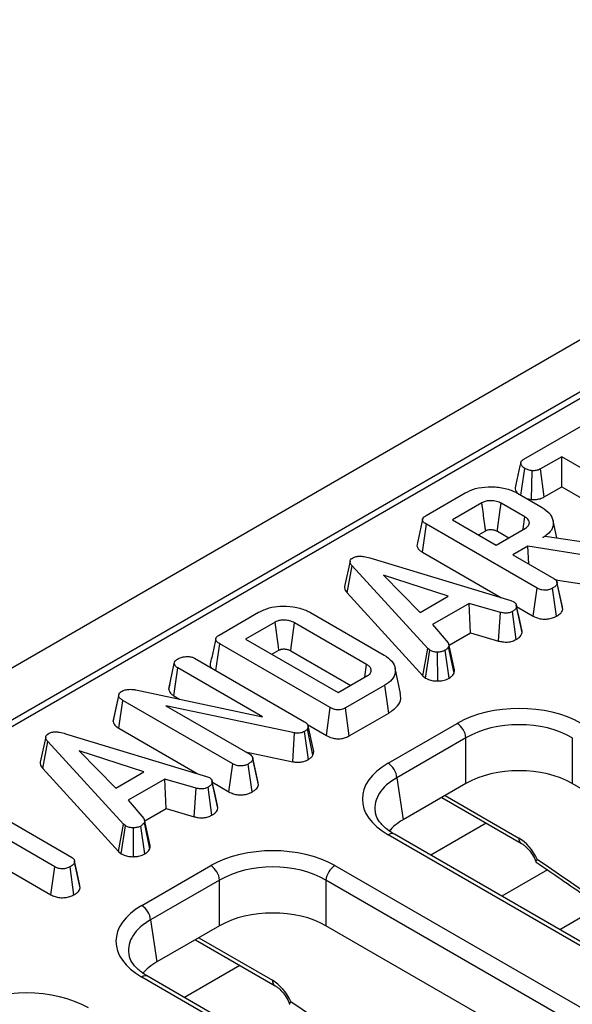
# Model space of a CAD drawing. Units: millimetres. Extents: x -117 to 664, y -32 to 370.
# Drawn here: x 331 to 340, y 154 to 170 of the extents above; entities that cross this region are included whole.
import ezdxf

# ---------------------------------------------------------------- set-up
doc = ezdxf.new("R2010")
doc.units = ezdxf.units.MM

msp = doc.modelspace()

# ---------------------------------------------------------------- linework, layer by layer
at = {"color": 7, "linetype": 'Continuous', "lineweight": 25}
for p, q in [((383.881082, 190.494917), (242.601147, 108.935746)), ((384.38805, 189.95973), (243.108115, 108.40056)), ((370.474917, 181.823809), (314.26779, 149.376126)), ((338.852026, 163.122155), (339.76589, 163.649717)), ((339.456113, 163.161975), (339.119162, 162.967458)), ((341.071887, 162.229208), (339.456113, 163.161975)), ((339.456113, 162.681727), (339.456113, 163.161975)), ((338.807141, 162.549647), (338.867494, 162.976629)), ((339.179927, 162.522289), (339.119162, 162.967458)), ((338.978292, 162.479553), (338.988311, 162.938739)), ((339.179927, 162.522289), (339.456113, 162.681727)), ((339.456113, 162.681727), (341.010351, 161.784485)), ((337.299043, 162.225637), (337.923614, 162.586194)), ((338.753031, 162.580884), (339.145165, 162.35451)), ((338.89949, 162.496335), (338.978292, 162.479553)), ((338.186569, 162.429084), (337.71835, 162.158786)), ((338.868832, 162.205123), (338.494256, 162.421361)), ((337.24474, 161.643037), (337.307822, 162.086868)), ((339.065317, 161.072288), (337.307822, 162.086868)), ((337.71835, 162.158786), (338.41399, 161.757202)), ((338.41399, 161.757202), (338.882209, 162.027499)), ((339.377779, 161.871332), (339.318325, 162.144519)), ((338.134302, 161.918662), (338.247289, 161.983889)), ((338.433138, 161.976395), (338.613412, 161.872326)), ((339.157288, 161.877387), (339.193241, 161.898142)), ((339.193241, 161.898142), (340.135114, 161.761304)), ((338.916072, 161.738136), (338.681544, 161.602746)), ((340.043143, 161.559547), (338.916072, 161.738136)), ((338.93177, 161.458294), (338.916072, 161.738136)), ((336.404911, 161.552114), (338.648183, 160.873474)), ((337.24474, 161.643037), (338.500317, 160.918207)), ((338.681544, 161.602746), (339.333707, 161.226261)), ((336.090393, 161.501203), (336.002454, 161.096563)), ((336.043321, 160.997635), (336.122307, 161.428549)), ((337.325464, 160.111815), (336.122307, 161.428549)), ((337.651545, 160.946358), (336.624807, 161.280368)), ((336.624807, 161.280368), (337.203392, 160.687645)), ((339.358822, 161.206932), (340.023382, 161.101629)), ((339.466377, 160.773866), (339.379624, 161.173084)), ((339.472349, 160.737342), (339.383873, 161.147585)), ((336.043321, 160.997635), (337.250015, 159.677029)), ((337.203392, 160.687645), (337.651545, 160.946358)), ((339.003846, 160.627526), (339.065317, 161.072288)), ((339.372251, 160.625324), (339.310296, 161.069874)), ((337.986405, 160.830758), (337.400295, 160.492404)), ((338.484307, 160.685714), (337.986405, 160.830758)), ((338.003639, 160.360459), (337.986405, 160.830758)), ((338.648183, 160.873474), (338.693751, 160.855857)), ((338.734068, 160.807096), (338.733948, 160.807649)), ((338.82638, 160.368174), (338.738065, 160.778629)), ((338.739988, 160.779848), (339.003846, 160.627526)), ((339.472349, 160.737342), (339.465417, 160.773804)), ((334.010805, 160.327377), (334.635376, 160.687935)), ((335.462703, 160.683832), (336.634924, 160.007123)), ((338.449326, 160.230626), (338.484307, 160.685714)), ((338.733185, 160.256362), (338.672012, 160.701401)), ((334.898332, 160.530824), (334.430112, 160.260527)), ((336.353156, 159.860873), (335.209363, 160.521171)), ((337.400295, 160.492404), (337.651963, 160.20473)), ((337.664753, 160.164824), (338.003639, 160.360459)), ((338.003639, 160.360459), (338.449326, 160.230626)), ((333.958922, 159.761806), (334.019584, 160.188609)), ((335.777079, 159.174029), (334.019584, 160.188609)), ((334.430112, 160.260527), (335.901659, 159.411021)), ((337.745589, 159.722002), (337.658652, 160.140052)), ((337.749468, 159.774817), (337.661477, 160.179905)), ((334.846064, 160.020403), (334.959054, 160.085631)), ((335.148138, 160.076268), (336.101081, 159.526145)), ((337.250015, 159.677029), (337.325464, 160.111815)), ((337.291581, 159.642574), (337.358072, 160.084786)), ((337.358072, 160.084786), (337.325464, 160.111815)), ((337.486416, 159.596431), (337.483906, 160.055584)), ((337.66814, 159.641415), (337.602633, 160.084062)), ((333.207669, 159.467562), (333.296436, 159.875884)), ((333.619173, 159.957939), (335.366217, 158.949392)), ((336.323767, 159.654699), (336.353156, 159.860873)), ((333.288323, 159.359776), (333.352037, 159.803242)), ((334.699004, 159.025655), (333.352037, 159.803242)), ((335.901659, 159.411021), (336.369878, 159.681319)), ((336.893673, 159.397891), (336.80604, 159.800584)), ((337.250015, 159.677029), (337.291581, 159.642574)), ((333.226594, 159.554975), (333.209402, 159.476166)), ((336.642031, 159.529518), (336.017459, 159.16896)), ((336.70528, 159.085783), (336.642031, 159.529518)), ((332.325451, 158.950357), (332.413508, 159.361837)), ((332.415239, 159.387097), (332.328212, 158.98697)), ((332.682316, 159.455717), (334.699004, 159.025655)), ((333.288323, 159.359776), (333.379772, 159.306983)), ((332.415178, 158.844425), (332.478724, 159.287988)), ((334.226604, 158.278958), (332.478724, 159.287988)), ((335.207774, 158.770079), (333.163495, 159.201589)), ((333.163495, 159.201589), (334.494994, 158.432931)), ((335.715467, 158.729348), (335.777079, 159.174029)), ((336.078532, 158.723969), (336.017459, 159.16896)), ((336.078532, 158.723969), (336.70528, 159.085783)), ((335.423908, 158.882783), (335.415129, 158.836205)), ((335.416063, 158.902191), (335.715467, 158.729348)), ((335.513023, 158.4768), (335.423908, 158.882783)), ((336.695934, 158.289128), (337.79348, 158.922727)), ((331.566198, 158.758784), (333.809471, 158.080145)), ((332.415178, 158.844425), (333.661605, 158.124878)), ((335.180943, 158.313281), (335.207774, 158.770079)), ((335.427712, 158.348204), (335.366217, 158.793006)), ((335.501444, 158.415371), (335.415129, 158.836205)), ((331.251681, 158.707874), (331.163742, 158.303234)), ((331.204608, 158.204305), (331.283595, 158.63522)), ((332.486751, 157.318486), (331.283595, 158.63522)), ((337.934364, 158.692322), (336.836817, 158.058722)), ((337.934364, 157.96647), (337.934364, 158.692322)), ((339.624962, 158.692322), (339.624962, 157.96647)), ((332.812832, 158.153029), (331.786094, 158.487039)), ((331.786094, 158.487039), (332.36468, 157.894316)), ((334.426342, 158.472564), (335.180943, 158.313281)), ((335.501444, 158.415371), (335.513023, 158.4768)), ((334.165133, 157.834197), (334.226604, 158.278958)), ((334.533538, 157.831994), (334.471583, 158.276545)), ((334.543009, 158.37011), (334.540913, 158.379756)), ((334.627657, 157.98058), (334.543607, 158.367359)), ((334.633636, 157.944013), (334.54516, 158.354255)), ((331.204608, 158.204305), (332.411303, 156.883699)), ((332.36468, 157.894316), (332.812832, 158.153029)), ((333.147693, 158.037428), (332.561583, 157.699074)), ((333.645594, 157.892385), (333.147693, 158.037428)), ((333.164926, 157.567129), (333.147693, 158.037428)), ((333.809471, 158.080145), (333.855039, 158.062527)), ((333.987668, 157.574845), (333.899352, 157.9853)), ((333.901276, 157.986519), (334.165133, 157.834197)), ((336.836817, 158.058722), (336.937956, 157.391257)), ((337.934364, 157.96647), (336.937956, 157.391257)), ((351.369392, 151.186555), (339.624962, 157.96647)), ((333.610613, 157.437296), (333.645594, 157.892385)), ((333.894473, 157.463032), (333.8333, 157.908072)), ((330.046241, 157.729772), (331.662016, 156.797005)), ((332.561583, 157.699074), (332.81325, 157.411401)), ((337.549473, 157.744277), (338.815476, 157.013429)), ((331.394462, 156.64255), (329.778687, 157.575317)), ((332.82604, 157.371494), (333.164926, 157.567129)), ((333.164926, 157.567129), (333.610613, 157.437296)), ((332.411303, 156.883699), (332.486751, 157.318486)), ((332.519359, 157.291456), (332.486751, 157.318486)), ((332.906876, 156.928673), (332.819939, 157.346722)), ((332.910755, 156.981488), (332.822764, 157.386576)), ((332.452868, 156.849245), (332.519359, 157.291456)), ((332.647704, 156.803102), (332.645193, 157.262254)), ((332.829428, 156.848086), (332.76392, 157.290732)), ((350.496885, 149.251012), (336.795926, 157.160407)), ((329.778687, 157.095069), (331.332926, 156.197826)), ((350.396893, 149.24111), (336.695934, 157.150506)), ((332.411303, 156.883699), (332.452868, 156.849245)), ((331.708953, 156.737084), (331.707241, 156.744966)), ((331.799716, 156.308042), (331.711346, 156.718329)), ((331.332926, 156.197826), (331.394462, 156.64255)), ((331.700136, 156.196306), (331.638187, 156.64086)), ((332.778563, 156.027677), (333.876109, 156.661277)), ((335.848474, 156.661277), (349.549433, 148.751882)), ((334.016992, 156.430872), (332.919446, 155.797272)), ((334.016992, 155.70502), (334.016992, 156.430872)), ((349.40855, 148.521476), (335.70759, 156.430872)), ((335.70759, 156.430872), (335.70759, 155.70502)), ((340.076543, 156.018548), (339.42522, 155.642548)), ((332.919446, 155.797272), (333.020585, 155.129806)), ((334.016992, 155.70502), (333.020585, 155.129806)), ((347.452021, 148.925104), (335.70759, 155.70502)), ((333.632101, 155.482827), (334.898104, 154.751979)), ((346.479522, 146.97966), (332.778563, 154.889055)), ((346.579514, 146.989561), (332.878554, 154.898957))]:
    msp.add_line(p, q, dxfattribs=at)
at = {"color": 8, "linetype": 'Continuous', "lineweight": 25}
for p, q in [((337.603217, 157.775304), (338.774133, 157.099349)), ((338.256844, 157.335921), (337.374369, 156.826479)), ((339.232323, 156.592694), (338.505832, 156.173299)), ((333.685846, 155.513853), (334.856761, 154.837898)), ((334.339472, 155.07447), (333.456998, 154.565029))]:
    msp.add_line(p, q, dxfattribs=at)
at = {"color": 7, "linetype": 'Continuous', "lineweight": 25, "flags": 128}
for points in [[(338.433138, 161.976395), (338.43665, 162.001972), (338.475146, 162.282261), (338.494256, 162.421361)], [(338.840036, 162.003153), (338.841807, 162.015572), (338.868832, 162.205123)], [(338.820644, 160.408625), (338.777296, 160.608137), (338.734376, 160.805678)], [(334.959054, 160.085631), (334.951637, 160.140053), (334.924992, 160.335443), (334.898332, 160.530824)], [(335.148138, 160.076268), (335.15562, 160.130653), (335.182488, 160.325914), (335.209363, 160.521171)], [(333.981931, 157.615296), (333.938584, 157.814807), (333.895235, 158.014319)], [(331.793879, 156.346122), (331.75056, 156.545544), (331.709751, 156.733407)]]:
    msp.add_lwpolyline(points, dxfattribs=at)
at = {"color": 7, "linetype": 'Continuous', "lineweight": 25}
for centre, start, end in [((337.625136, 158.661517), 5.6889994, 57.1991371), ((336.52759, 158.027917), 5.6889994, 57.1991371), ((333.707765, 156.400067), 5.6889994, 57.1991371), ((336.016818, 156.400067), 122.8008629, 174.3110006), ((332.610219, 155.766467), 5.6889994, 57.1991371)]:
    msp.add_arc(centre, 0.310758, start, end, dxfattribs=at)
at = {"color": 8, "linetype": 'Continuous', "lineweight": 25}
for centre, radius, start, end in [((336.754091, 157.07304), 0.096867, 64.4131749, 126.8972835), ((338.870925, 157.093157), 0.09699, 176.3399582, 236.015144), ((332.83672, 154.811589), 0.096867, 64.4131749, 126.8972835), ((334.953554, 154.831707), 0.09699, 176.3399582, 236.015144)]:
    msp.add_arc(centre, radius, start, end, dxfattribs=at)
at = {"color": 7, "linetype": 'Continuous', "lineweight": 25}
for centre, major_axis, ratio, start_param, end_param in [((338.779663, 158.344701), (1.4, 0), 0.581689643, 0.789196262, 2.352396392), ((338.779663, 158.181393), (1.2, 0), 0.599862093, 0.789196262, 2.352396392), ((337.697214, 157.719817), (1.410675, 0), 0.572919093, 2.359992588, 3.923192719), ((338.779663, 157.471019), (1.2, 0), 0.581689643, 0.789196262, 2.352396392), ((337.697214, 157.556508), (1.212069, -0.029769), 0.571250883, 3.242217478, 3.275421064), ((337.796196, 156.903276), (1.20915, 0), 0.572919093, 2.359992588, 2.687159638), ((338.786479, 156.698206), (-0.262604, 0.42566), 0.556893957, 4.524825996, 5.481589351), ((334.862291, 156.083251), (1.4, 0), 0.581689643, 0.789196262, 2.352396392), ((334.862291, 155.919942), (1.2, 0), 0.599862093, 0.789196262, 2.352396392), ((333.779842, 155.458366), (1.410675, 0), 0.572919093, 2.359992588, 3.923192719), ((334.862291, 155.209569), (1.2, 0), 0.581689643, 0.789196262, 2.352396392), ((333.779842, 155.295058), (1.212069, -0.029769), 0.571250883, 3.242217478, 3.275421064), ((333.878824, 154.641825), (1.20915, 0), 0.572919093, 2.359992588, 2.687159638), ((334.869107, 154.436755), (-0.262604, 0.42566), 0.556893957, 4.524825996, 5.481589351), ((330.94492, 153.8218), (1.4, 0), 0.581689643, 0.789196262, 2.352396392)]:
    msp.add_ellipse(centre, major_axis=major_axis, ratio=ratio, start_param=start_param, end_param=end_param, dxfattribs=at)
at = {"color": 8, "linetype": 'Continuous', "lineweight": 25}
for centre, major_axis, ratio, start_param, end_param in [((337.697214, 157.556508), (1.212069, -0.029769), 0.571250883, 2.374022034, 3.242217478), ((343.518585, 227.51413), (-49.123232, 79.624779), 0.556893957, 2.237791328, 2.409355348), ((333.779842, 155.295058), (1.212069, -0.029769), 0.571250883, 2.374022034, 3.242217478), ((339.601214, 225.25268), (-49.123232, 79.624779), 0.556893957, 2.237791328, 2.409355348)]:
    msp.add_ellipse(centre, major_axis=major_axis, ratio=ratio, start_param=start_param, end_param=end_param, dxfattribs=at)
at = {"color": 7, "linetype": 'Continuous', "lineweight": 25}
for points, knots in [([(338.867494, 162.976629), (338.851198, 162.988943), (338.818623, 163.013559), (338.800017, 163.053012), (338.808063, 163.085411), (338.827294, 163.106342), (338.844522, 163.117357), (338.852026, 163.122155)], [0, 0, 0, 0, 0.2852810646, 0.5702781838, 0.7258930794, 0.8805988886, 1, 1, 1, 1]), ([(338.803916, 163.064965), (338.789538, 162.999558), (338.7605, 162.867468), (338.731897, 162.736002), (338.717457, 162.669634)], [0, 0, 0, 0, 0.4951718075, 1, 1, 1, 1]), ([(338.988311, 162.938739), (338.966886, 162.942439), (338.933971, 162.948123), (338.894133, 162.962304), (338.876441, 162.971817), (338.867494, 162.976629)], [0, 0, 0, 0, 0.479636005, 0.736830622, 1, 1, 1, 1]), ([(339.119162, 162.967458), (339.102006, 162.959218), (339.06747, 162.942632), (339.017896, 162.938748), (338.992015, 162.93874), (338.988311, 162.938739)], [0, 0, 0, 0, 0.458261964, 0.922464071, 1, 1, 1, 1]), ([(337.923614, 162.586194), (337.9758, 162.611764), (338.080791, 162.663208), (338.292362, 162.690009), (338.506609, 162.674405), (338.663644, 162.629495), (338.734511, 162.590956), (338.753031, 162.580884)], [0, 0, 0, 0, 0.220735637, 0.444081606, 0.682354412, 0.91698541, 1, 1, 1, 1]), ([(338.718626, 162.669637), (338.717294, 162.656514), (338.714202, 162.626051), (338.73693, 162.598308), (338.749867, 162.582517)], [0, 0, 0, 0, 0.430783782, 1, 1, 1, 1]), ([(338.978292, 162.479553), (338.989473, 162.479514), (339.028698, 162.479381), (339.096364, 162.486691), (339.150032, 162.506572), (339.17537, 162.519893), (339.179927, 162.522289)], [0, 0, 0, 0, 0.152126988, 0.533694895, 0.916135785, 1, 1, 1, 1]), ([(338.494256, 162.421361), (338.471252, 162.432649), (338.424937, 162.455376), (338.341847, 162.465186), (338.268196, 162.460558), (338.218759, 162.445971), (338.19469, 162.433344), (338.186569, 162.429084)], [0, 0, 0, 0, 0.261292158, 0.526055994, 0.714920517, 0.903822192, 1, 1, 1, 1]), ([(338.247289, 161.983889), (338.246127, 161.992419), (338.241781, 162.02432), (338.224691, 162.149701), (338.205609, 162.289567), (338.189711, 162.406062), (338.186569, 162.429084)], [0, 0, 0, 0, 0.057476502, 0.214953092, 0.844859453, 1, 1, 1, 1]), ([(339.145165, 162.35451), (339.189754, 162.323425), (339.279242, 162.26104), (339.328701, 162.141579), (339.319965, 162.024308), (339.247886, 161.934398), (339.18136, 161.892535), (339.157288, 161.877387)], [0, 0, 0, 0, 0.226473546, 0.454512656, 0.677936113, 0.883465292, 1, 1, 1, 1]), ([(337.307822, 162.086868), (337.290525, 162.097937), (337.263095, 162.115489), (337.242691, 162.146099), (337.242265, 162.173453), (337.261883, 162.201468), (337.285844, 162.217052), (337.299043, 162.225637)], [0, 0, 0, 0, 0.279244995, 0.442813617, 0.608159718, 0.784165967, 1, 1, 1, 1]), ([(338.882209, 162.027499), (338.900026, 162.040475), (338.934613, 162.065667), (338.944269, 162.105219), (338.938455, 162.139789), (338.917766, 162.172917), (338.88594, 162.193863), (338.868832, 162.205123)], [0, 0, 0, 0, 0.247190528, 0.479876941, 0.580425337, 0.774445206, 1, 1, 1, 1]), ([(337.243621, 162.16672), (337.22914, 162.100247), (337.200177, 161.967296), (337.171595, 161.835572), (337.157303, 161.769708)], [0, 0, 0, 0, 0.499983657, 1, 1, 1, 1]), ([(338.247289, 161.983889), (338.253077, 161.986981), (338.265269, 161.993495), (338.289083, 162.001035), (338.325932, 162.005621), (338.363359, 162.002396), (338.402857, 161.992498), (338.421049, 161.982824), (338.433138, 161.976395)], [0, 0, 0, 0, 0.1131299077, 0.2383504119, 0.38518666, 0.6480594206, 0.7661070614, 1, 1, 1, 1]), ([(337.15874, 161.769477), (337.157732, 161.767548), (337.149761, 161.752293), (337.159702, 161.718613), (337.19071, 161.67692), (337.227537, 161.653825), (337.24474, 161.643037)], [0, 0, 0, 0, 0.042707267, 0.337859002, 0.690693794, 1, 1, 1, 1]), ([(336.122307, 161.428549), (336.113521, 161.439765), (336.095862, 161.46231), (336.086733, 161.495747), (336.096868, 161.52506), (336.115507, 161.541436), (336.127983, 161.549429), (336.130668, 161.551148)], [0, 0, 0, 0, 0.279954067, 0.562700875, 0.754706404, 0.947216628, 1, 1, 1, 1]), ([(336.130668, 161.551148), (336.149087, 161.559856), (336.182271, 161.575543), (336.248254, 161.582962), (336.323944, 161.575921), (336.374696, 161.560998), (336.404911, 161.552114)], [0, 0, 0, 0, 0.237083779, 0.427125665, 0.658933541, 1, 1, 1, 1]), ([(336.003035, 161.096583), (336.003179, 161.082876), (336.003541, 161.048351), (336.028357, 161.016712), (336.043321, 160.997635)], [0, 0, 0, 0, 0.3970209411, 1, 1, 1, 1]), ([(339.383873, 161.147585), (339.381827, 161.139653), (339.376779, 161.120084), (339.348409, 161.09383), (339.322525, 161.077561), (339.310296, 161.069874)], [0, 0, 0, 0, 0.2644640312, 0.6524857699, 1, 1, 1, 1]), ([(339.333707, 161.226261), (339.342325, 161.22054), (339.363751, 161.206318), (339.380237, 161.178412), (339.382714, 161.15741), (339.383873, 161.147585)], [0, 0, 0, 0, 0.263668132, 0.655531653, 1, 1, 1, 1]), ([(339.310296, 161.069874), (339.288556, 161.060089), (339.252155, 161.043704), (339.190771, 161.037502), (339.136511, 161.042156), (339.095336, 161.055855), (339.072787, 161.068198), (339.065317, 161.072288)], [0, 0, 0, 0, 0.296136681, 0.495848667, 0.660452922, 0.887514456, 1, 1, 1, 1]), ([(334.635376, 160.687935), (334.689379, 160.714153), (334.788318, 160.762187), (334.987248, 160.791425), (335.192764, 160.780724), (335.360575, 160.738106), (335.438707, 160.696584), (335.462703, 160.683832)], [0, 0, 0, 0, 0.228032682, 0.417785336, 0.653294143, 0.893519883, 1, 1, 1, 1]), ([(338.738065, 160.778629), (338.734047, 160.764954), (338.725994, 160.737542), (338.692616, 160.714211), (338.674245, 160.702789), (338.672012, 160.701401)], [0, 0, 0, 0, 0.466511894, 0.935162353, 1, 1, 1, 1]), ([(338.693751, 160.855857), (338.705605, 160.846622), (338.724735, 160.831718), (338.736271, 160.804383), (338.73741, 160.788025), (338.738065, 160.778629)], [0, 0, 0, 0, 0.4095048377, 0.6608501938, 1, 1, 1, 1]), ([(338.672012, 160.701401), (338.657175, 160.694368), (338.631978, 160.682424), (338.587821, 160.673122), (338.538336, 160.674717), (338.504966, 160.681509), (338.484307, 160.685714)], [0, 0, 0, 0, 0.282075708, 0.4790408, 0.677485445, 1, 1, 1, 1]), ([(339.003846, 160.627526), (339.033634, 160.613213), (339.083484, 160.589259), (339.173347, 160.577453), (339.253728, 160.58288), (339.322389, 160.599989), (339.358097, 160.618132), (339.372251, 160.625324)], [0, 0, 0, 0, 0.278760953, 0.46649684, 0.653747998, 0.862755757, 1, 1, 1, 1]), ([(339.372251, 160.625324), (339.390504, 160.636873), (339.427493, 160.660277), (339.463302, 160.699078), (339.469713, 160.726195), (339.472349, 160.737342)], [0, 0, 0, 0, 0.3645820032, 0.7388014013, 1, 1, 1, 1]), ([(335.209363, 160.521171), (335.184425, 160.533287), (335.139999, 160.554869), (335.070173, 160.564688), (335.021597, 160.564749), (334.988576, 160.561766), (334.959881, 160.556185), (334.928819, 160.546646), (334.910089, 160.536926), (334.898332, 160.530824)], [0, 0, 0, 0, 0.2782258423, 0.4956288976, 0.6030455694, 0.6976967837, 0.7831650145, 0.8638848506, 1, 1, 1, 1]), ([(334.019584, 160.188609), (334.002287, 160.199678), (333.974858, 160.21723), (333.954453, 160.24784), (333.954027, 160.275194), (333.973645, 160.303209), (333.997607, 160.318793), (334.010805, 160.327377)], [0, 0, 0, 0, 0.279244995, 0.442813617, 0.608159718, 0.784165967, 1, 1, 1, 1]), ([(338.733185, 160.256362), (338.745995, 160.264368), (338.780387, 160.285862), (338.816509, 160.324086), (338.823494, 160.355283), (338.82638, 160.368174)], [0, 0, 0, 0, 0.258314662, 0.693526891, 1, 1, 1, 1]), ([(338.82638, 160.368174), (338.827096, 160.379937), (338.827932, 160.393691), (338.82029, 160.4065), (338.819183, 160.408355)], [0, 0, 0, 0, 0.855158878, 1, 1, 1, 1]), ([(333.955383, 160.268461), (333.940902, 160.201988), (333.911939, 160.069036), (333.883357, 159.937313), (333.869065, 159.871449)], [0, 0, 0, 0, 0.499983657, 1, 1, 1, 1]), ([(337.658652, 160.140052), (337.651842, 160.130168), (337.641478, 160.115126), (337.619889, 160.097333), (337.60839, 160.088489), (337.602633, 160.084062)], [0, 0, 0, 0, 0.488909822, 0.744104238, 1, 1, 1, 1]), ([(337.651963, 160.20473), (337.656476, 160.194469), (337.663402, 160.178718), (337.661351, 160.156863), (337.659553, 160.145664), (337.658652, 160.140052)], [0, 0, 0, 0, 0.48254901, 0.740672463, 1, 1, 1, 1]), ([(338.449326, 160.230626), (338.470436, 160.226276), (338.517751, 160.216528), (338.596011, 160.212232), (338.673445, 160.227966), (338.713576, 160.247041), (338.733185, 160.256362)], [0, 0, 0, 0, 0.219690253, 0.492409875, 0.751975309, 1, 1, 1, 1]), ([(333.347857, 159.944665), (333.36582, 159.953807), (333.393407, 159.967847), (333.439041, 159.980332), (333.464752, 159.983082), (333.477871, 159.984486)], [0, 0, 0, 0, 0.4775547028, 0.7334021236, 1, 1, 1, 1]), ([(333.477871, 159.984486), (333.50153, 159.984544), (333.543221, 159.984647), (333.591303, 159.972228), (333.611922, 159.961656), (333.619173, 159.957939)], [0, 0, 0, 0, 0.459673983, 0.809998341, 1, 1, 1, 1]), ([(334.959054, 160.085631), (334.969326, 160.091038), (334.981748, 160.097577), (335.002121, 160.102479), (335.017444, 160.104817), (335.037863, 160.105671), (335.065705, 160.10476), (335.092129, 160.099653), (335.122231, 160.0903), (335.137816, 160.081858), (335.148138, 160.076268)], [0, 0, 0, 0, 0.192937437, 0.23331285, 0.309747282, 0.415156279, 0.520349243, 0.700867291, 0.801882058, 1, 1, 1, 1]), ([(336.634924, 160.007123), (336.679375, 159.975851), (336.768461, 159.913178), (336.817404, 159.793589), (336.805775, 159.674284), (336.730814, 159.584936), (336.663845, 159.543134), (336.642031, 159.529518)], [0, 0, 0, 0, 0.2268532147, 0.4546353105, 0.6772565436, 0.8948725829, 1, 1, 1, 1]), ([(337.483906, 160.055584), (337.462408, 160.056124), (337.41923, 160.05721), (337.379791, 160.073496), (337.361038, 160.083244), (337.358072, 160.084786)], [0, 0, 0, 0, 0.4549529627, 0.9137829434, 1, 1, 1, 1]), ([(337.602633, 160.084062), (337.586861, 160.076412), (337.555148, 160.06103), (337.510323, 160.056227), (337.486876, 160.055656), (337.483906, 160.055584)], [0, 0, 0, 0, 0.463556448, 0.932056919, 1, 1, 1, 1]), ([(333.296436, 159.875884), (333.299178, 159.887901), (333.303426, 159.906514), (333.324275, 159.929427), (333.339878, 159.939509), (333.347857, 159.944665)], [0, 0, 0, 0, 0.470894719, 0.7294274405, 1, 1, 1, 1]), ([(333.352037, 159.803242), (333.338074, 159.813197), (333.3101, 159.833141), (333.29959, 159.86021), (333.296745, 159.874351), (333.296436, 159.875884)], [0, 0, 0, 0, 0.4704920068, 0.9425636849, 1, 1, 1, 1]), ([(333.870502, 159.871218), (333.869502, 159.869292), (333.861588, 159.854055), (333.866986, 159.828369), (333.884141, 159.808637), (333.890531, 159.801287)], [0, 0, 0, 0, 0.083239099, 0.65850805, 1, 1, 1, 1]), ([(336.369878, 159.681319), (336.378203, 159.686688), (336.390695, 159.694744), (336.404135, 159.706907), (336.419343, 159.724727), (336.430816, 159.753338), (336.427136, 159.793439), (336.399826, 159.83115), (336.368055, 159.851384), (336.353156, 159.860873)], [0, 0, 0, 0, 0.1076329922, 0.1615026462, 0.2153608438, 0.4045590138, 0.5928825294, 0.8090806187, 1, 1, 1, 1]), ([(337.66814, 159.641415), (337.676198, 159.64759), (337.696718, 159.663315), (337.727169, 159.689113), (337.739584, 159.71128), (337.745589, 159.722002)], [0, 0, 0, 0, 0.250288818, 0.637387649, 1, 1, 1, 1]), ([(337.745589, 159.722002), (337.74687, 159.728914), (337.750123, 159.746462), (337.749539, 159.764117), (337.749185, 159.774818)], [0, 0, 0, 0, 0.393866092, 1, 1, 1, 1]), ([(337.291581, 159.642574), (337.300386, 159.637936), (337.33031, 159.622174), (337.390602, 159.60093), (337.451746, 159.596126), (337.483292, 159.596404), (337.486416, 159.596431)], [0, 0, 0, 0, 0.165428816, 0.562238084, 0.956651959, 1, 1, 1, 1]), ([(337.486416, 159.596431), (337.506966, 159.597295), (337.555356, 159.599328), (337.619078, 159.615722), (337.653932, 159.633974), (337.66814, 159.641415)], [0, 0, 0, 0, 0.304218463, 0.716350409, 1, 1, 1, 1]), ([(332.413508, 159.361837), (332.413237, 159.373195), (332.412743, 159.393868), (332.434697, 159.415812), (332.449776, 159.425811), (332.454477, 159.428929)], [0, 0, 0, 0, 0.456272344, 0.830482406, 1, 1, 1, 1]), ([(332.478724, 159.287988), (332.463444, 159.298057), (332.439893, 159.313575), (332.418105, 159.339331), (332.41507, 159.354193), (332.413508, 159.361837)], [0, 0, 0, 0, 0.472979645, 0.728926322, 1, 1, 1, 1]), ([(332.454477, 159.428929), (332.474058, 159.438235), (332.510289, 159.455453), (332.584503, 159.466415), (332.641725, 159.462432), (332.675518, 159.456842), (332.682316, 159.455717)], [0, 0, 0, 0, 0.30742158, 0.56881443, 0.913258656, 1, 1, 1, 1]), ([(333.207669, 159.467562), (333.208954, 159.460831), (333.214107, 159.433844), (333.236503, 159.394609), (333.273983, 159.369415), (333.288323, 159.359776)], [0, 0, 0, 0, 0.170230847, 0.682520472, 1, 1, 1, 1]), ([(336.70528, 159.085783), (336.757101, 159.121953), (336.85277, 159.188727), (336.905707, 159.302859), (336.893213, 159.369927), (336.888039, 159.397705)], [0, 0, 0, 0, 0.409100577, 0.755259979, 1, 1, 1, 1]), ([(336.017459, 159.16896), (335.997206, 159.158859), (335.966105, 159.143349), (335.911866, 159.135439), (335.864636, 159.138583), (335.817852, 159.152082), (335.790681, 159.166707), (335.777079, 159.174029)], [0, 0, 0, 0, 0.287466655, 0.44142105, 0.595380647, 0.797436773, 1, 1, 1, 1]), ([(332.328563, 158.986902), (332.32833, 158.98651), (332.321448, 158.974952), (332.323484, 158.962442), (332.325451, 158.950357)], [0, 0, 0, 0, 0.033949406, 1, 1, 1, 1]), ([(332.325451, 158.950357), (332.328932, 158.936405), (332.337095, 158.903694), (332.376111, 158.86892), (332.406653, 158.84977), (332.415178, 158.844425)], [0, 0, 0, 0, 0.349012546, 0.818301416, 1, 1, 1, 1]), ([(335.366217, 158.949392), (335.379904, 158.940234), (335.401054, 158.926084), (335.417035, 158.902319), (335.421597, 158.88935), (335.423908, 158.882783)], [0, 0, 0, 0, 0.47520265, 0.734257117, 1, 1, 1, 1]), ([(331.283595, 158.63522), (331.274809, 158.646436), (331.257149, 158.66898), (331.248021, 158.702417), (331.258155, 158.73173), (331.276794, 158.748107), (331.289271, 158.756099), (331.291956, 158.757819)], [0, 0, 0, 0, 0.279954067, 0.5627008749, 0.7547064043, 0.9472166285, 1, 1, 1, 1]), ([(331.291956, 158.757819), (331.310375, 158.766526), (331.343558, 158.782214), (331.409541, 158.789632), (331.485232, 158.782591), (331.535983, 158.767669), (331.566198, 158.758784)], [0, 0, 0, 0, 0.2370837792, 0.4271256654, 0.6589335409, 1, 1, 1, 1]), ([(335.366217, 158.793006), (335.347023, 158.783968), (335.315722, 158.76923), (335.259691, 158.763108), (335.226952, 158.767031), (335.209942, 158.769734), (335.207774, 158.770079)], [0, 0, 0, 0, 0.424547626, 0.692333203, 0.960798974, 1, 1, 1, 1]), ([(335.415129, 158.836205), (335.40953, 158.82832), (335.401007, 158.816316), (335.382104, 158.802698), (335.37153, 158.796248), (335.366217, 158.793006)], [0, 0, 0, 0, 0.487698682, 0.742525897, 1, 1, 1, 1]), ([(335.715467, 158.729348), (335.743677, 158.715101), (335.791086, 158.691156), (335.876887, 158.676014), (335.952294, 158.678317), (336.022145, 158.695445), (336.059223, 158.714201), (336.078532, 158.723969)], [0, 0, 0, 0, 0.271142295, 0.455688276, 0.640810927, 0.812947052, 1, 1, 1, 1]), ([(334.494994, 158.432931), (334.506433, 158.424794), (334.532383, 158.406336), (334.543014, 158.377374), (334.544695, 158.359263), (334.54516, 158.354255)], [0, 0, 0, 0, 0.363200602, 0.823913001, 1, 1, 1, 1]), ([(335.427712, 158.348204), (335.444501, 158.358693), (335.476224, 158.37851), (335.493372, 158.403573), (335.501444, 158.415371)], [0, 0, 0, 0, 0.5292686244, 1, 1, 1, 1]), ([(331.164322, 158.303253), (331.164466, 158.289546), (331.164828, 158.255022), (331.189645, 158.223383), (331.204608, 158.204305)], [0, 0, 0, 0, 0.397020941, 1, 1, 1, 1]), ([(334.471583, 158.276545), (334.454027, 158.268322), (334.418718, 158.251785), (334.3574, 158.243829), (334.29848, 158.248642), (334.256872, 158.262398), (334.234199, 158.274803), (334.226604, 158.278958)], [0, 0, 0, 0, 0.244457342, 0.491643725, 0.658759666, 0.885685334, 1, 1, 1, 1]), ([(334.54516, 158.354255), (334.542231, 158.344443), (334.535143, 158.320699), (334.50259, 158.295911), (334.47889, 158.281109), (334.471583, 158.276545)], [0, 0, 0, 0, 0.327568453, 0.79268426, 1, 1, 1, 1]), ([(335.180943, 158.313281), (335.206281, 158.309676), (335.256717, 158.302501), (335.334607, 158.310964), (335.390763, 158.328968), (335.418744, 158.343535), (335.427712, 158.348204)], [0, 0, 0, 0, 0.290108132, 0.577444956, 0.864565429, 1, 1, 1, 1]), ([(333.899352, 157.9853), (333.895335, 157.971625), (333.887281, 157.944213), (333.853903, 157.920882), (333.835532, 157.90946), (333.8333, 157.908072)], [0, 0, 0, 0, 0.466511894, 0.935162353, 1, 1, 1, 1]), ([(333.855039, 158.062527), (333.866893, 158.053292), (333.886023, 158.038389), (333.897559, 158.011054), (333.898698, 157.994695), (333.899352, 157.9853)], [0, 0, 0, 0, 0.409504838, 0.660850194, 1, 1, 1, 1]), ([(334.533538, 157.831994), (334.549702, 157.842139), (334.588448, 157.866455), (334.624936, 157.905399), (334.631447, 157.934297), (334.633636, 157.944013)], [0, 0, 0, 0, 0.322084728, 0.772059595, 1, 1, 1, 1]), ([(333.8333, 157.908072), (333.818463, 157.901039), (333.793265, 157.889095), (333.749109, 157.879792), (333.699624, 157.881387), (333.666253, 157.88818), (333.645594, 157.892385)], [0, 0, 0, 0, 0.282075708, 0.4790408, 0.677485445, 1, 1, 1, 1]), ([(334.165133, 157.834197), (334.186952, 157.823238), (334.228952, 157.802144), (334.308136, 157.785403), (334.389481, 157.78639), (334.46908, 157.801026), (334.511703, 157.821504), (334.533538, 157.831994)], [0, 0, 0, 0, 0.209778207, 0.403791623, 0.598716103, 0.794420986, 1, 1, 1, 1]), ([(333.894473, 157.463032), (333.907283, 157.471038), (333.941674, 157.492533), (333.977797, 157.530756), (333.984781, 157.561954), (333.987668, 157.574845)], [0, 0, 0, 0, 0.258314662, 0.693526891, 1, 1, 1, 1]), ([(333.987668, 157.574845), (333.988383, 157.586607), (333.98922, 157.600362), (333.981577, 157.61317), (333.98047, 157.615026)], [0, 0, 0, 0, 0.855158879, 1, 1, 1, 1]), ([(336.795926, 157.160407), (336.76607, 157.178821), (336.67939, 157.232281), (336.575521, 157.330227), (336.509499, 157.428382), (336.500938, 157.481164), (336.497843, 157.500244)], [0, 0, 0, 0, 0.169904201, 0.493279892, 0.816834954, 1, 1, 1, 1]), ([(332.819939, 157.346722), (332.813129, 157.336839), (332.802765, 157.321797), (332.781177, 157.304003), (332.769678, 157.29516), (332.76392, 157.290732)], [0, 0, 0, 0, 0.488909822, 0.744104238, 1, 1, 1, 1]), ([(332.81325, 157.411401), (332.817763, 157.401139), (332.82469, 157.385389), (332.822638, 157.363534), (332.82084, 157.352335), (332.819939, 157.346722)], [0, 0, 0, 0, 0.48254901, 0.740672463, 1, 1, 1, 1]), ([(333.610613, 157.437296), (333.631723, 157.432947), (333.679038, 157.423198), (333.757298, 157.418903), (333.834733, 157.434637), (333.874864, 157.453712), (333.894473, 157.463032)], [0, 0, 0, 0, 0.219690253, 0.492409875, 0.751975309, 1, 1, 1, 1]), ([(332.645193, 157.262254), (332.623695, 157.262795), (332.580517, 157.26388), (332.541078, 157.280166), (332.522326, 157.289914), (332.519359, 157.291456)], [0, 0, 0, 0, 0.4549529627, 0.9137829434, 1, 1, 1, 1]), ([(332.76392, 157.290732), (332.748148, 157.283082), (332.716435, 157.267701), (332.671611, 157.262898), (332.648163, 157.262327), (332.645193, 157.262254)], [0, 0, 0, 0, 0.463556448, 0.932056919, 1, 1, 1, 1]), ([(338.815476, 157.013429), (338.829054, 157.004787), (338.86323, 156.983035), (338.927779, 156.922088), (338.994833, 156.831717), (339.035074, 156.757788), (339.047564, 156.721116), (339.048292, 156.718979)], [0, 0, 0, 0, 0.16635708, 0.418729653, 0.693949144, 0.982164141, 1, 1, 1, 1]), ([(332.452868, 156.849245), (332.461673, 156.844607), (332.491598, 156.828845), (332.55189, 156.8076), (332.613034, 156.802796), (332.64458, 156.803074), (332.647704, 156.803102)], [0, 0, 0, 0, 0.165428816, 0.562238084, 0.956651959, 1, 1, 1, 1]), ([(332.647704, 156.803102), (332.668254, 156.803965), (332.716643, 156.805999), (332.780366, 156.822392), (332.815219, 156.840645), (332.829428, 156.848086)], [0, 0, 0, 0, 0.304218463, 0.716350409, 1, 1, 1, 1]), ([(332.829428, 156.848086), (332.837485, 156.854261), (332.858006, 156.869985), (332.888457, 156.895784), (332.900872, 156.917951), (332.906876, 156.928673)], [0, 0, 0, 0, 0.250288818, 0.637387649, 1, 1, 1, 1]), ([(332.906876, 156.928673), (332.908158, 156.935584), (332.911411, 156.953132), (332.910827, 156.970787), (332.910472, 156.981489)], [0, 0, 0, 0, 0.393866092, 1, 1, 1, 1]), ([(331.711346, 156.718329), (331.709212, 156.709893), (331.703961, 156.689136), (331.674133, 156.663433), (331.64895, 156.647619), (331.638187, 156.64086)], [0, 0, 0, 0, 0.281666663, 0.692980458, 1, 1, 1, 1]), ([(331.662016, 156.797005), (331.672527, 156.789667), (331.697714, 156.772081), (331.709601, 156.743245), (331.710934, 156.724218), (331.711346, 156.718329)], [0, 0, 0, 0, 0.330898264, 0.7929434431, 1, 1, 1, 1]), ([(339.051432, 156.71807), (339.050484, 156.718144), (339.044812, 156.718582), (339.050266, 156.733325), (339.061003, 156.751894), (339.068173, 156.762277), (339.068336, 156.762513)], [0, 0, 0, 0, 0.097340047, 0.582207759, 0.990530687, 1, 1, 1, 1]), ([(339.050883, 156.717195), (339.315199, 156.535089), (340.152435, 155.958255), (341.56467, 155.022605), (343.287217, 153.927819), (345.010112, 152.883892), (346.732281, 151.888601), (348.451962, 150.949873), (349.65285, 150.315602), (350.278703, 150.009665), (350.333816, 149.982724)], [0, 0, 0, 0, 0.070346469, 0.222826465, 0.375311594, 0.52779896, 0.680288601, 0.832780497, 0.98527456, 1, 1, 1, 1]), ([(331.638187, 156.64086), (331.620639, 156.632643), (331.585348, 156.616115), (331.523932, 156.60811), (331.464638, 156.613066), (331.423427, 156.626596), (331.401308, 156.638779), (331.394462, 156.64255)], [0, 0, 0, 0, 0.2459406296, 0.4946246157, 0.6639234702, 0.895989404, 1, 1, 1, 1]), ([(331.700136, 156.196306), (331.715988, 156.206268), (331.75409, 156.230211), (331.791375, 156.268808), (331.797561, 156.297904), (331.799716, 156.308042)], [0, 0, 0, 0, 0.317040038, 0.762020591, 1, 1, 1, 1]), ([(331.332926, 156.197826), (331.354522, 156.187034), (331.396605, 156.166004), (331.476381, 156.149509), (331.558581, 156.150907), (331.63737, 156.165962), (331.679168, 156.186169), (331.700136, 156.196306)], [0, 0, 0, 0, 0.207996092, 0.405305482, 0.603615359, 0.801159293, 1, 1, 1, 1]), ([(332.878554, 154.898957), (332.848699, 154.91737), (332.762019, 154.970831), (332.65815, 155.068776), (332.592128, 155.166931), (332.583566, 155.219714), (332.580472, 155.238793)], [0, 0, 0, 0, 0.169904201, 0.493279892, 0.816834954, 1, 1, 1, 1]), ([(334.898104, 154.751979), (334.911682, 154.743337), (334.945859, 154.721585), (335.010407, 154.660638), (335.077462, 154.570267), (335.117702, 154.496337), (335.130193, 154.459665), (335.13092, 154.457528)], [0, 0, 0, 0, 0.16635708, 0.418729653, 0.693949144, 0.982164141, 1, 1, 1, 1]), ([(335.134061, 154.45662), (335.133113, 154.456693), (335.12744, 154.457132), (335.132895, 154.471874), (335.143631, 154.490444), (335.150802, 154.500827), (335.150964, 154.501062)], [0, 0, 0, 0, 0.097340047, 0.582207759, 0.990530687, 1, 1, 1, 1])]:
    msp.add_open_spline(points, degree=3, knots=knots, dxfattribs=at)

doc.saveas('drawing.dxf')
